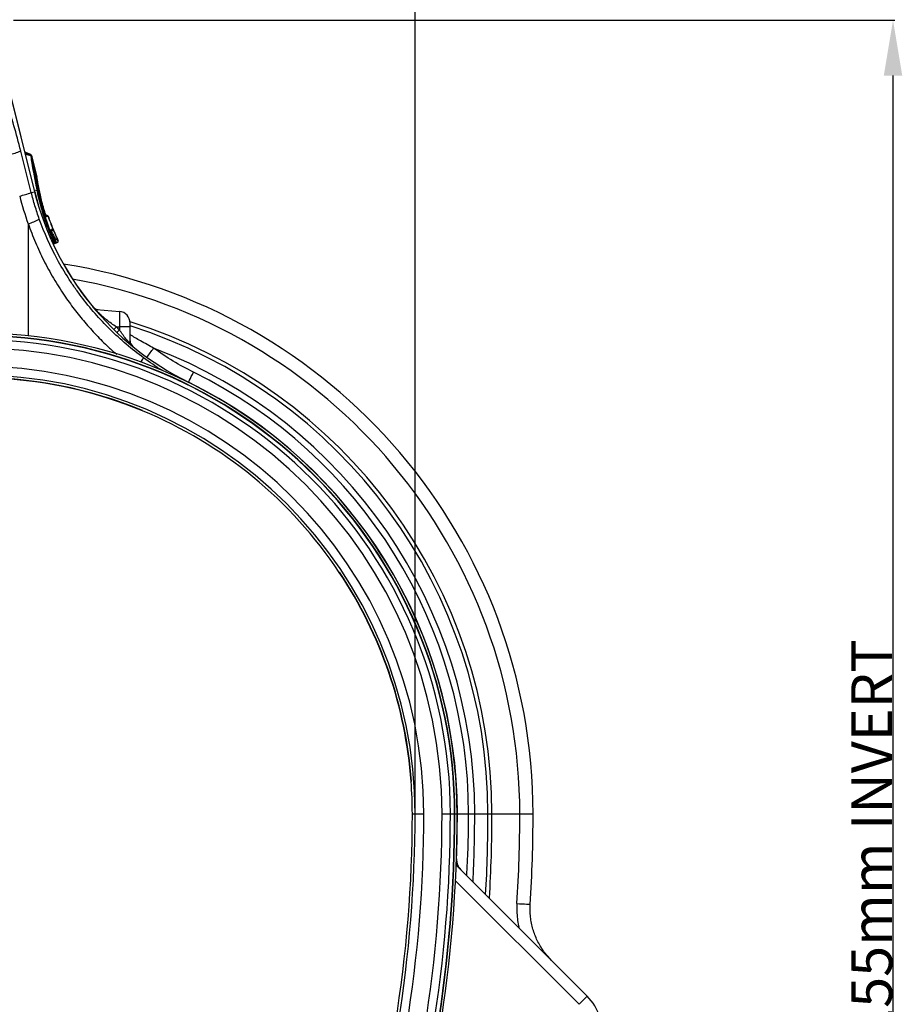
# Model space of a CAD drawing. Units: millimetres. Extents: x -1210 to 4216, y -1156 to 1607.
# Drawn here: x 3564 to 4167, y -438 to 236 of the extents above; entities that cross this region are included whole.
import ezdxf

# ---------------------------------------------------------------- set-up
doc = ezdxf.new("R2010")
doc.units = ezdxf.units.MM
doc.header["$PDSIZE"] = -1
doc.layers.add('ACO 10', color=10, linetype='Continuous')
doc.dimstyles.new('ISO-25', dxfattribs={"dimtxt": 2.5, "dimasz": 2.5, "dimexe": 1.25, "dimexo": 0.625, "dimgap": 1.5, "dimtad": 1, "dimtxsty": 'Standard', "dimcen": 2.5, "dimadec": 0, "dimazin": 0, "dimtfac": 1, "dimtmove": 0, "dimatfit": 3, "dimfxl": 0, "dimarcsym": 0})

# ---------------------------------------------------------------- blocks, each defined once
blk = doc.blocks.new('*D10')
at = {"layer": 'ACO 10', "color": 0, "linetype": 'Continuous', "lineweight": -2, "transparency": 16777216}
for p, q in [((25.7, 1260.7), (628.53, 1260.7)), ((627.28, 156.53), (627.28, 1222.7)), ((0.62, 118.53), (628.53, 118.53))]:
    blk.add_line(p, q, dxfattribs=at)
at = {"layer": 'ACO 10', "color": 0, "linetype": 'Continuous', "transparency": 16777216}
for points in [[(620.94, 1222.7), (633.61, 1222.7), (627.28, 1260.7)], [(620.94, 156.53), (633.61, 156.53), (627.28, 118.53)]]:
    blk.add_solid(points, dxfattribs=at)
at = {"layer": 'Defpoints', "color": 0, "linetype": 'Continuous', "transparency": 16777216}
for p in [(25.07, 1260.7), (627.28, 1260.7), (0, 118.53)]:
    blk.add_point(p, dxfattribs=at)
at = {"layer": 'ACO 10', "color": 0, "linetype": 'Continuous', "lineweight": 0, "transparency": 16777216, "insert": (598.65, 689.61), "char_height": 28, "attachment_point": 2, "rotation": 90}
blk.add_mtext('1155mm INVERT', dxfattribs=at)
blk = doc.blocks.new('*D11')
at = {"layer": 'ACO 10', "color": 0, "linetype": 'Continuous', "lineweight": -2, "transparency": 16777216}
for p, q in [((-300.38, 718.04), (-300.38, 1544.53)), ((262.38, 1543.28), (-262.38, 1543.28)), ((300.38, 718.04), (300.38, 1544.53))]:
    blk.add_line(p, q, dxfattribs=at)
at = {"layer": 'ACO 10', "color": 0, "linetype": 'Continuous', "transparency": 16777216}
for points in [[(-262.38, 1549.62), (-262.38, 1536.95), (-300.38, 1543.28)], [(262.38, 1549.62), (262.38, 1536.95), (300.38, 1543.28)]]:
    blk.add_solid(points, dxfattribs=at)
at = {"layer": 'Defpoints', "color": 0, "linetype": 'Continuous', "transparency": 16777216}
for p in [(-300.38, 1543.28), (-300.38, 717.41), (300.38, 717.41)]:
    blk.add_point(p, dxfattribs=at)
at = {"layer": 'ACO 10', "color": 0, "linetype": 'Continuous', "lineweight": 0, "transparency": 16777216, "insert": (0, 1571.91), "char_height": 28, "attachment_point": 2}
blk.add_mtext('600mm', dxfattribs=at)
blk = doc.blocks.new('sec1')
at = {"layer": 'ACO 10', "linetype": 'Continuous'}
for p, q in [((40.202, 1143.305), (21.339, 1218.96)), ((21.394, 1218.583), (40.165, 1143.296)), ((37.856, 1142.72), (30.677, 1171.055)), ((37.482, 1168.854), (33.467, 1170.315)), ((37.482, 1168.854), (33.467, 1170.315)), ((37.482, 1168.854), (33.467, 1170.315)), ((37.438, 1168.815), (33.484, 1170.248)), ((37.684, 1167.735), (33.846, 1168.799)), ((38.061, 1168.124), (38.06, 1168.123)), ((38.061, 1168.124), (38.122, 1167.88)), ((38.241, 1167.621), (38.107, 1168.16)), ((41.739, 1153.591), (38.241, 1167.621)), ((38.285, 1167.381), (38.307, 1167.264)), ((38.307, 1167.264), (38.369, 1166.891)), ((38.369, 1166.891), (41.74, 1153.369)), ((37.856, 1142.72), (40.165, 1143.296)), ((41.939, 1143.972), (39.943, 1144.345)), ((42.53, 1143.885), (43.422, 1144.108)), ((42.53, 1143.885), (42.561, 1143.733)), ((48.819, 1127.065), (47.785, 1127.441)), ((48.768, 1127.049), (47.801, 1127.401)), ((49.366, 1126.447), (49.362, 1126.446)), ((35.761, 1121.309), (35.761, 1044.619)), ((52.045, 1116.548), (51.699, 1116.445)), ((52.045, 1116.548), (51.705, 1116.424)), ((51.706, 1116.421), (52.116, 1116.57)), ((54.267, 1110.27), (52.279, 1114.871)), ((52.623, 1117.857), (52.63, 1117.859)), ((51.971, 1109.487), (52.902, 1109.832)), ((52.847, 1107.441), (55.636, 1108.457)), ((55.557, 1108.457), (52.872, 1107.481)), ((53.431, 1107.802), (52.883, 1107.604)), ((52.902, 1107.566), (54.033, 1107.981)), ((54.033, 1107.981), (52.902, 1107.566)), ((56.117, 1109.806), (56.123, 1109.805)), ((82.379, 1062.717), (98.206, 1061.332)), ((98.206, 1061.332), (98.206, 1050.746)), ((105.473, 1050.746), (105.473, 1053.402)), ((96.088, 1050.746), (98.206, 1050.746)), ((98.206, 1050.746), (98.206, 1048.739)), ((105.473, 1050.746), (98.206, 1050.746)), ((105.473, 1039.903), (105.473, 1050.746)), ((145.361, 1012.732), (145.415, 1012.842)), ((113.907, 993.333), (114.001, 993.548)), ((248.761, 882.836), (248.568, 882.702)), ((297.682, 739.594), (297.916, 739.606)), ((298.507, 717.413), (300.376, 717.413)), ((300.376, 717.413), (306.346, 717.413)), ((318.795, 717.413), (324.534, 717.413)), ((324.534, 717.413), (327.356, 717.413)), ((327.356, 717.413), (327.587, 717.413)), ((327.587, 717.413), (329.153, 717.413)), ((329.155, 717.413), (329.277, 717.413)), ((329.277, 717.413), (329.315, 717.413)), ((329.315, 717.413), (336.985, 717.413)), ((336.985, 717.413), (341.166, 717.413)), ((341.166, 717.413), (350.249, 717.413)), ((350.249, 717.413), (352.974, 717.413)), ((352.974, 717.413), (372.012, 717.413)), ((372.012, 717.413), (381.095, 717.413)), ((328.741, 685.103), (329.159, 702.22)), ((328.712, 685.37), (329.003, 695.948)), ((418.07, 592.785), (328.491, 682.364)), ((328.027, 671.71), (412.581, 587.156))]:
    blk.add_line(p, q, dxfattribs=at)
at = {"layer": 'ACO 10', "linetype": 'Continuous', "flags": 128}
for points in [[(37.288, 1168.481), (37.438, 1168.815), (37.438, 1168.815), (37.438, 1168.815)], [(48.036, 1126.833), (48.166, 1126.871), (48.467, 1126.96), (48.508, 1126.973), (48.768, 1127.049)], [(49.362, 1126.446), (49.195, 1126.397), (48.529, 1126.199), (48.418, 1126.166)], [(51.477, 1117.517), (51.644, 1117.566), (52.313, 1117.765), (52.569, 1117.841), (52.623, 1117.857)], [(54.033, 1107.981), (53.732, 1107.891), (53.431, 1107.802)], [(53.992, 1109.151), (54.16, 1109.201), (54.594, 1109.329)], [(105.473, 1039.903), (105.504, 1039.353), (105.596, 1038.809)], [(145.432, 1012.876), (145.602, 1013.222), (146.095, 1014.223), (146.681, 1015.415), (147.345, 1016.762), (148.064, 1018.225), (148.819, 1019.757)], [(370.073, 656.145), (371.882, 656.03), (373.599, 655.921), (375.166, 655.822), (376.529, 655.736), (377.64, 655.665), (378.462, 655.613), (378.967, 655.581), (379.138, 655.57)]]:
    blk.add_lwpolyline(points, dxfattribs=at)
at = {"layer": 'ACO 10', "linetype": 'Continuous'}
for centre, radius, start, end in [((10.521, 1223.194), 55.899, 282.675299, 291.135449), ((37.091, 1167.878), 0.999, 14.218416, 69.678038), ((37.092, 1167.879), 0.999, 14.209814, 69.671983), ((37.141, 1167.919), 0.995, 14.006588, 69.987815), ((37.586, 1167.109), 0.751, 21.251664, 84.220208), ((37.605, 1166.983), 0.757, 21.815285, 84.015119), ((37.649, 1166.583), 0.783, 23.192238, 82.796266), ((17.702, 1194.849), 55.889, 282.6749, 291.136629), ((38.945, 1148.283), 5.135, 283.750192, 284.172619), ((233.332, 1191.458), 199.081, 194, 243.792843), ((233.332, 1191.458), 199.043, 194, 243.792843), ((42.005, 1143.457), 0.677, 39.246457, 98.262691), ((42.038, 1143.303), 0.677, 39.472466, 98.405469), ((47.484, 1125.839), 0.991, 19.3281, 44.860399), ((48.423, 1126.115), 0.996, 19.406602, 69.731871), ((48.426, 1126.116), 0.996, 19.395856, 69.726081), ((48.479, 1126.129), 0.995, 19.435898, 69.996132), ((233.332, 1191.458), 195.116, 199.462479, 202.160737), ((233.332, 1191.458), 195.063, 199.463843, 202.161834), ((23.287, 1160.673), 41.294, 287.583318, 299.122448), ((50.552, 1117.141), 0.998, 349.93738, 22.088554), ((51.703, 1117.481), 0.994, 290.147819, 22.223518), ((51.71, 1117.483), 0.994, 290.140984, 22.228706), ((51.759, 1117.499), 0.995, 289.982861, 22.13782), ((233.332, 1191.458), 195.063, 202.12168, 204.747234), ((233.332, 1191.458), 195.116, 202.255975, 204.738756), ((56.058, 1103.014), 7.513, 110.189919, 114.837199), ((53.089, 1108.735), 0.994, 290.157498, 24.696743), ((53.691, 1108.914), 0.994, 290.156349, 24.72382), ((55.21, 1109.392), 0.997, 290.391123, 24.516901), ((55.216, 1109.391), 0.997, 290.375878, 24.535983), ((55.279, 1109.386), 0.995, 289.97017, 24.729551), ((0, 717.413), 381.095, 0, 80.955139), ((0, 717.413), 372.011, 0, 79.763934), ((83.95, 1067.574), 4.975, 219.099225, 264.994736), ((83.868, 1067.522), 4.916, 226.832915, 264.970468), ((82.806, 1067.6), 4.902, 252.855757, 265.001181), ((97.512, 1053.402), 7.96, 0, 85), ((0, 717.413), 352.974, 0, 72.62192), ((0, 717.413), 350.249, 0, 72.474131), ((0, 717.413), 329.155, 0, 90), ((0, 717.413), 329.153, 0, 90), ((0, 717.413), 327.587, 0, 90), ((0, 717.413), 327.356, 0, 90), ((143.649, 1005.238), 65.826, 136.263814, 138.426138), ((143.792, 1006.337), 62.258, 137.072004, 139.37751), ((0, 717.413), 324.534, 0, 90), ((110.448, 1041.252), 4.975, 180.003824, 231.180949), ((110.401, 1041.182), 4.928, 180.035171, 223.568598), ((0, 717.413), 318.795, 0, 180), ((-68.66, 1173.369), 234.543, 322.313918, 324.202933), ((0, 717.413), 341.166, 0, 69.123441), ((78.398, 1051.738), 42.589, 323.883518, 328.568506), ((0, 717.413), 306.346, 0, 180), ((0, 717.413), 300.376, 0, 180), ((0, 717.413), 336.985, 0, 63.792843), ((0, 717.413), 298.742, 67.566914, 112.433086), ((0, 717.413), 298.507, 67.567814, 87.013247), ((176.844, 997.395), 35.02, 153.765068, 153.827036), ((0, 717.413), 329.277, 0, 63.792843), ((0, 717.413), 329.315, 0, 63.792843), ((0, 717.413), 298.507, 33.622589, 67.567814), ((0, 717.413), 298.507, 4.261333, 33.637573), ((0, 717.413), 298.742, 4.260433, 33.623489), ((0, 717.413), 298.507, 0, 4.261333), ((-597.015, 717.413), 897.391, 323.130102, 0), ((-597.015, 717.413), 903.361, 323.130102, 0), ((-597.015, 717.413), 915.81, 323.130102, 0), ((-597.015, 717.413), 921.549, 323.130102, 0), ((-597.015, 717.413), 924.371, 323.130102, 0), ((-597.015, 717.413), 924.602, 323.130102, 0), ((-597.015, 717.413), 926.168, 323.130102, 0), ((-597.015, 717.413), 926.17, 323.130102, 0), ((-597.015, 717.413), 895.522, 350.761255, 0), ((-408.283, 717.413), 737.56, 357.686677, 0), ((-408.283, 717.413), 737.598, 357.620688, 0), ((-597.015, 717.413), 938.181, 357.162727, 0), ((-597.015, 717.413), 947.264, 356.666806, 0), ((-597.015, 717.413), 949.989, 356.519829, 0), ((-597.015, 717.413), 969.026, 356.374966, 0), ((-597.015, 717.413), 978.109, 356.374966, 0), ((337.345, 687.399), 9.821, 206.006115, 224.99462), ((338.477, 686.304), 9.847, 180.378754, 224.962439), ((338.618, 686.309), 9.95, 177.169834, 224.997005), ((393.445, 568.159), 34.826, 295, 45), ((301.76, 700.733), 158.685, 314.296214, 317.135417)]:
    blk.add_arc(centre, radius, start, end, dxfattribs=at)
for centre, major_axis, ratio, start_param, end_param in [((25.528, 1168.191), (-16.367, 65.125), 0.0847778, 4.7350696, 5.2794439), ((231.848, 1191.458), (208.259, 0), 0.999881, 3.3896991, 3.4851893), ((231.405, 1191.458), (195.222, 0), 0.9999707, 3.9465465, 3.9614944)]:
    blk.add_ellipse(centre, major_axis=major_axis, ratio=ratio, start_param=start_param, end_param=end_param, dxfattribs=at)
for points, knots in [([(37.705, 1168.284), (37.619, 1168.325), (36.22, 1168.992), (34.812, 1169.639), (33.491, 1170.245)], [0, 0, 0, 0, 0.0614889, 1, 1, 1, 1]), ([(37.661, 1167.856), (36.885, 1168.233), (35.533, 1168.891), (34.174, 1169.533), (33.594, 1169.807)], [0, 0, 0, 0, 0.5737624, 1, 1, 1, 1]), ([(37.438, 1168.815), (37.438, 1168.815), (37.438, 1168.815), (37.439, 1168.815), (37.439, 1168.816)], [0, 0, 0, 0, 0.002866, 1, 1, 1, 1]), ([(37.439, 1168.816), (37.448, 1168.823), (37.473, 1168.847), (37.478, 1168.851), (37.482, 1168.854)], [0, 0, 0, 0, 0.3100044, 1, 1, 1, 1]), ([(37.661, 1167.856), (37.667, 1167.919), (37.682, 1168.086), (37.698, 1168.257), (37.699, 1168.268), (37.699, 1168.273)], [0, 0, 0, 0, 0.2459767, 0.6556542, 1, 1, 1, 1]), ([(37.684, 1167.735), (37.684, 1167.735), (37.678, 1167.783), (37.669, 1167.82), (37.661, 1167.856)], [0, 0, 0, 0, 0.0004127, 1, 1, 1, 1]), ([(37.747, 1167.359), (37.731, 1167.547), (37.715, 1167.735), (37.684, 1167.735), (37.684, 1167.735)], [0, 0, 0, 0, 0.9999211, 1, 1, 1, 1]), ([(38.241, 1167.621), (38.24, 1167.625), (38.233, 1167.657), (38.19, 1167.796), (38.071, 1168.005), (37.884, 1168.198), (37.746, 1168.252), (37.698, 1168.27)], [0, 0, 0, 0, 0.01205522, 0.11147586, 0.49795, 0.82537423, 1, 1, 1, 1]), ([(41.908, 1144.127), (41.756, 1144.889), (41.247, 1147.434), (40.438, 1151.633), (39.426, 1157.138), (38.509, 1162.446), (37.982, 1165.845), (37.747, 1167.359)], [0, 0, 0, 0, 0.0886015, 0.2960042, 0.5034058, 0.7788064, 1, 1, 1, 1]), ([(38.107, 1168.16), (38.107, 1168.16), (38.107, 1168.16), (38.097, 1168.152), (38.07, 1168.131), (38.061, 1168.124)], [0, 0, 0, 0, 0.0000366, 0.6899278, 1, 1, 1, 1]), ([(38.241, 1167.621), (38.241, 1167.618), (38.242, 1167.612), (38.26, 1167.512), (38.278, 1167.417), (38.285, 1167.381)], [0, 0, 0, 0, 0.34010634, 0.75001354, 1, 1, 1, 1]), ([(38.369, 1166.891), (38.603, 1165.391), (39.131, 1162.025), (40.047, 1156.767), (41.059, 1151.316), (41.869, 1147.16), (42.377, 1144.639), (42.53, 1143.885)], [0, 0, 0, 0, 0.2212194, 0.4966354, 0.7040245, 0.9114127, 1, 1, 1, 1]), ([(41.74, 1153.369), (41.737, 1153.438), (41.732, 1153.592), (41.732, 1153.591), (41.732, 1153.59)], [0, 0, 0, 0, 0.4556746, 1, 1, 1, 1]), ([(41.765, 1153.322), (41.764, 1153.348), (41.763, 1153.375), (41.759, 1153.436), (41.759, 1153.444), (41.757, 1153.472), (41.753, 1153.523), (41.739, 1153.567), (41.732, 1153.59)], [0, 0, 0, 0, 0.7642224, 0.7831486, 0.7951913, 0.8142835, 0.9002221, 1, 1, 1, 1]), ([(41.862, 1152.466), (41.82, 1152.722), (41.761, 1153.081), (41.745, 1153.304), (41.74, 1153.369)], [0, 0, 0, 0, 0.7121537, 1, 1, 1, 1]), ([(41.774, 1153.169), (41.77, 1153.233), (41.762, 1153.371), (41.761, 1153.413), (41.76, 1153.418), (41.76, 1153.419)], [0, 0, 0, 0, 0.4184416, 0.8976061, 1, 1, 1, 1]), ([(43.313, 1144.667), (43.251, 1144.99), (43.035, 1146.105), (42.679, 1147.977), (42.256, 1150.26), (41.993, 1151.731), (41.862, 1152.466)], [0, 0, 0, 0, 0.1195466, 0.4130329, 0.7065165, 1, 1, 1, 1]), ([(43.384, 1124.6), (42.356, 1127.582), (40.297, 1133.554), (38.67, 1139.662), (37.856, 1142.72)], [0, 0, 0, 0, 0.4994141, 1, 1, 1, 1]), ([(41.939, 1143.972), (41.939, 1143.972), (41.929, 1144.025), (41.919, 1144.076), (41.908, 1144.127)], [0, 0, 0, 0, 0.0003765, 1, 1, 1, 1]), ([(52.902, 1109.832), (52.133, 1111.607), (50.594, 1115.156), (48.534, 1120.541), (46.669, 1125.926), (45.022, 1131.29), (43.585, 1136.578), (42.606, 1140.829), (42.08, 1143.22), (41.939, 1143.972), (41.939, 1143.972)], [0, 0, 0, 0, 0.1555308, 0.3110603, 0.4665711, 0.6220861, 0.7775699, 0.9330575, 0.9999982, 1, 1, 1, 1]), ([(42.561, 1143.733), (42.711, 1143.01), (43.211, 1140.61), (44.201, 1136.444), (45.624, 1131.218), (47.264, 1125.93), (49.118, 1120.618), (51.168, 1115.31), (52.699, 1111.814), (53.465, 1110.065)], [0, 0, 0, 0, 0.0669878, 0.2225292, 0.378068, 0.5335705, 0.6890701, 0.8445343, 1, 1, 1, 1]), ([(46.846, 1130.193), (46.377, 1131.834), (45.438, 1135.116), (44.31, 1139.768), (43.708, 1142.711), (43.422, 1144.108)], [0, 0, 0, 0, 0.3444394, 0.6889584, 1, 1, 1, 1]), ([(48.418, 1126.166), (48.389, 1126.181), (48.332, 1126.21), (48.148, 1126.554), (47.915, 1127.085), (47.609, 1127.869), (47.227, 1128.952), (46.979, 1129.761), (46.846, 1130.193)], [0, 0, 0, 0, 0.1353522, 0.2709591, 0.4009292, 0.5411257, 0.7547963, 1, 1, 1, 1]), ([(48.204, 1126.489), (48.205, 1126.489), (48.207, 1126.486), (48.162, 1126.562), (48.069, 1126.752), (47.895, 1127.15), (47.651, 1127.774), (47.357, 1128.594), (47.081, 1129.426), (46.928, 1129.944), (46.864, 1130.159)], [0, 0, 0, 0, 0.022792, 0.0802479, 0.1675711, 0.290706, 0.4499289, 0.6363332, 0.8496329, 1, 1, 1, 1]), ([(48.768, 1127.049), (48.768, 1127.049), (48.768, 1127.049), (48.77, 1127.05), (48.771, 1127.05)], [0, 0, 0, 0, 0.001296, 1, 1, 1, 1]), ([(48.771, 1127.05), (48.782, 1127.054), (48.811, 1127.062), (48.816, 1127.064), (48.819, 1127.065)], [0, 0, 0, 0, 0.3771103, 1, 1, 1, 1]), ([(49.417, 1126.461), (49.413, 1126.46), (49.408, 1126.459), (49.377, 1126.45), (49.366, 1126.447)], [0, 0, 0, 0, 0.6227127, 1, 1, 1, 1]), ([(35.761, 1121.309), (37.345, 1117.05), (40.512, 1108.533), (46.32, 1096.113), (52.9, 1084.006), (59.911, 1072.928), (67.138, 1062.898), (74.431, 1053.852), (82.304, 1045.154), (89.588, 1037.83), (94.458, 1033.598), (96.318, 1031.982)], [0, 0, 0, 0, 0.12484123, 0.24968295, 0.37664825, 0.50361322, 0.61001422, 0.71649549, 0.82289511, 0.93237193, 1, 1, 1, 1]), ([(114.738, 1029.529), (106.534, 1035.513), (98.883, 1042.02), (84.634, 1056.047), (78.038, 1063.567), (70.469, 1073.623), (68.99, 1075.667), (66.099, 1079.822), (64.696, 1081.923), (60.614, 1088.29), (58.061, 1092.622), (50.906, 1105.876), (46.801, 1115.057), (43.384, 1124.6)], [0, 0, 0, 0, 0.25, 0.25, 0.5, 0.5, 0.5625, 0.5625, 0.625, 0.625, 0.75, 0.75, 1, 1, 1, 1]), ([(52.279, 1114.871), (52.157, 1115.175), (51.912, 1115.783), (51.639, 1116.578), (51.471, 1117.177), (51.432, 1117.468), (51.466, 1117.504), (51.477, 1117.517)], [0, 0, 0, 0, 0.2171796, 0.4344589, 0.6566006, 0.8858208, 1, 1, 1, 1]), ([(52.286, 1114.864), (52.181, 1115.126), (51.96, 1115.67), (51.707, 1116.397), (51.565, 1116.867), (51.524, 1117.083), (51.525, 1117.078), (51.525, 1117.077)], [0, 0, 0, 0, 0.2455961, 0.5115955, 0.776816, 0.9397542, 1, 1, 1, 1]), ([(52.052, 1116.55), (52.05, 1116.549), (52.049, 1116.548), (52.045, 1116.548), (52.045, 1116.548)], [0, 0, 0, 0, 0.9992879, 1, 1, 1, 1]), ([(52.1, 1116.564), (52.097, 1116.563), (52.093, 1116.562), (52.065, 1116.554), (52.052, 1116.55)], [0, 0, 0, 0, 0.54845805, 1, 1, 1, 1]), ([(52.346, 1114.71), (52.82, 1113.908), (53.795, 1112.261), (54.868, 1110.819), (55.658, 1109.98), (55.964, 1109.864), (56.117, 1109.806)], [0, 0, 0, 0, 0.2743843, 0.563525, 0.7817657, 1, 1, 1, 1]), ([(52.63, 1117.859), (52.642, 1117.86), (52.67, 1117.865), (52.689, 1117.895), (52.681, 1117.874), (52.681, 1117.874)], [0, 0, 0, 0, 0.45131369, 0.99948587, 1, 1, 1, 1]), ([(53.431, 1107.802), (53.454, 1107.842), (53.499, 1107.921), (53.418, 1108.359), (53.24, 1108.955), (53.046, 1109.482), (52.929, 1109.766), (52.902, 1109.832)], [0, 0, 0, 0, 0.2382827, 0.4797489, 0.7173736, 0.9344741, 1, 1, 1, 1]), ([(53.465, 1110.065), (53.525, 1109.932), (53.587, 1109.804), (53.705, 1109.571), (53.759, 1109.471), (53.855, 1109.307), (53.894, 1109.246), (53.958, 1109.165), (53.98, 1109.147), (53.992, 1109.151)], [0, 0, 0, 0, 0.25, 0.25, 0.5, 0.5, 0.75, 0.75, 1, 1, 1, 1]), ([(54.393, 1108.22), (54.409, 1108.232), (54.504, 1108.302), (54.601, 1108.485), (54.684, 1108.72), (54.703, 1108.934), (54.687, 1109.114), (54.648, 1109.301), (54.574, 1109.535), (54.439, 1109.888), (54.293, 1110.225), (54.208, 1110.408), (54.182, 1110.464)], [0, 0, 0, 0, 0.0224943, 0.1292999, 0.220839, 0.3016181, 0.3741563, 0.4502456, 0.5991369, 0.7766385, 0.9308413, 1, 1, 1, 1]), ([(54.594, 1109.329), (54.599, 1109.337), (54.61, 1109.356), (54.58, 1109.483), (54.507, 1109.697), (54.4, 1109.969), (54.311, 1110.17), (54.267, 1110.27)], [0, 0, 0, 0, 0.1616259, 0.3814938, 0.5919855, 0.795985, 1, 1, 1, 1]), ([(55.557, 1108.457), (55.557, 1108.457), (55.389, 1108.457), (55.19, 1108.581), (54.81, 1109.008), (54.676, 1109.158)], [0, 0, 0, 0, 0.00000949, 0.64819938, 1, 1, 1, 1]), ([(55.563, 1108.456), (55.561, 1108.457), (55.559, 1108.457), (55.557, 1108.457), (55.557, 1108.457)], [0, 0, 0, 0, 0.9990505, 1, 1, 1, 1]), ([(55.62, 1108.451), (55.614, 1108.451), (55.607, 1108.452), (55.571, 1108.456), (55.563, 1108.456)], [0, 0, 0, 0, 0.77709701, 1, 1, 1, 1]), ([(56.123, 1109.805), (56.131, 1109.805), (56.167, 1109.803), (56.199, 1109.802), (56.183, 1109.802), (56.183, 1109.802)], [0, 0, 0, 0, 0.2227774, 0.9993532, 1, 1, 1, 1]), ([(96.088, 1050.746), (94.945, 1051.519), (92.662, 1053.064), (89.785, 1055.253), (87.464, 1057.161), (85.811, 1058.619), (84.471, 1059.89), (83.235, 1061.155), (82.339, 1062.237), (82.193, 1062.653), (82.3, 1062.719), (82.357, 1062.717), (82.379, 1062.717)], [0, 0, 0, 0, 0.1717731, 0.343282, 0.4513768, 0.5593038, 0.6413097, 0.7231596, 0.8541175, 0.9547267, 0.9823437, 1, 1, 1, 1]), ([(105.473, 1039.903), (105.473, 1039.844), (105.453, 1039.811), (105.374, 1039.797), (105.314, 1039.817), (105.156, 1039.909), (105.059, 1039.982), (104.839, 1040.169), (104.715, 1040.284), (104.442, 1040.551), (104.293, 1040.705), (103.983, 1041.038), (103.821, 1041.217), (103.32, 1041.787), (102.962, 1042.214), (102.24, 1043.107), (101.874, 1043.576), (101.134, 1044.55), (100.759, 1045.057), (99.65, 1046.595), (98.922, 1047.654), (98.206, 1048.739)], [0, 0, 0, 0, 0.0625, 0.0625, 0.125, 0.125, 0.1875, 0.1875, 0.25, 0.25, 0.3125, 0.3125, 0.375, 0.375, 0.5, 0.5, 0.625, 0.625, 0.75, 0.75, 1, 1, 1, 1]), ([(121.576, 1036.181), (118.563, 1037.832), (113.128, 1040.809), (107.832, 1043.971), (105.473, 1045.379)], [0, 0, 0, 0, 0.5545149, 1, 1, 1, 1]), ([(148.819, 1019.757), (144.12, 1022.195), (134.689, 1027.09), (125.958, 1033.143), (121.576, 1036.181)], [0, 0, 0, 0, 0.4981535, 1, 1, 1, 1]), ([(128.042, 1020.64), (127.792, 1020.786), (123.184, 1023.474), (118.843, 1026.586), (114.738, 1029.529)], [0, 0, 0, 0, 0.0542365, 1, 1, 1, 1]), ([(335.708, 675.147), (336.044, 681.165), (336.83, 695.241), (336.929, 709.341), (336.985, 717.413)], [0, 0, 0, 0, 0.4274638, 1, 1, 1, 1]), ([(370.073, 656.145), (370.005, 654.412), (369.869, 650.933), (370.266, 645.81), (370.781, 641.965), (371.294, 639.903), (371.407, 639.448)], [0, 0, 0, 0, 0.309201, 0.6207885, 0.9162089, 1, 1, 1, 1]), ([(393.61, 617.245), (391.753, 619.28), (388.941, 622.363), (385.919, 627.072), (383.274, 631.993), (381.269, 637.242), (379.94, 642.677), (379.287, 646.91), (378.972, 651.221), (379.082, 654.117), (379.138, 655.57)], [0, 0, 0, 0, 0.195703, 0.2964776, 0.3972514, 0.5928548, 0.6936078, 0.7943604, 0.8967828, 1, 1, 1, 1])]:
    blk.add_open_spline(points, degree=3, knots=knots, dxfattribs=at)
blk.add_open_spline([(43.422, 1144.108), (43.386, 1144.295), (43.35, 1144.481), (43.313, 1144.667)], degree=3, dxfattribs=at)
at = {"layer": 'ACO 10', "linetype": 'Continuous', "lineweight": 0}
dim = blk.add_linear_dim(base=(-300.376, 1543.284), p1=(300.376, 717.413), p2=(-300.376, 717.413), text='600mm', dimstyle='ISO-25', override={"dimtxt": 28, "dimasz": 38}, dxfattribs=at)
dim.commit()
dim.dimension.update_dxf_attribs({"geometry": '*D11', "text_midpoint": (0, 1543.284), "dimtype": 160})
dim = blk.add_linear_dim(base=(627.276, 1260.696), p1=(0, 118.529), p2=(25.075, 1260.696), angle=90, text='1155mm INVERT', dimstyle='ISO-25', override={"dimtxt": 28, "dimasz": 38}, dxfattribs=at)
dim.commit()
dim.dimension.update_dxf_attribs({"geometry": '*D10', "text_midpoint": (627.276, 689.613), "dimtype": 160})

msp = doc.modelspace()

# ---------------------------------------------------------------- block references
msp.add_blockref('sec1', (3533.54, -1024.68))

doc.saveas('drawing.dxf')
